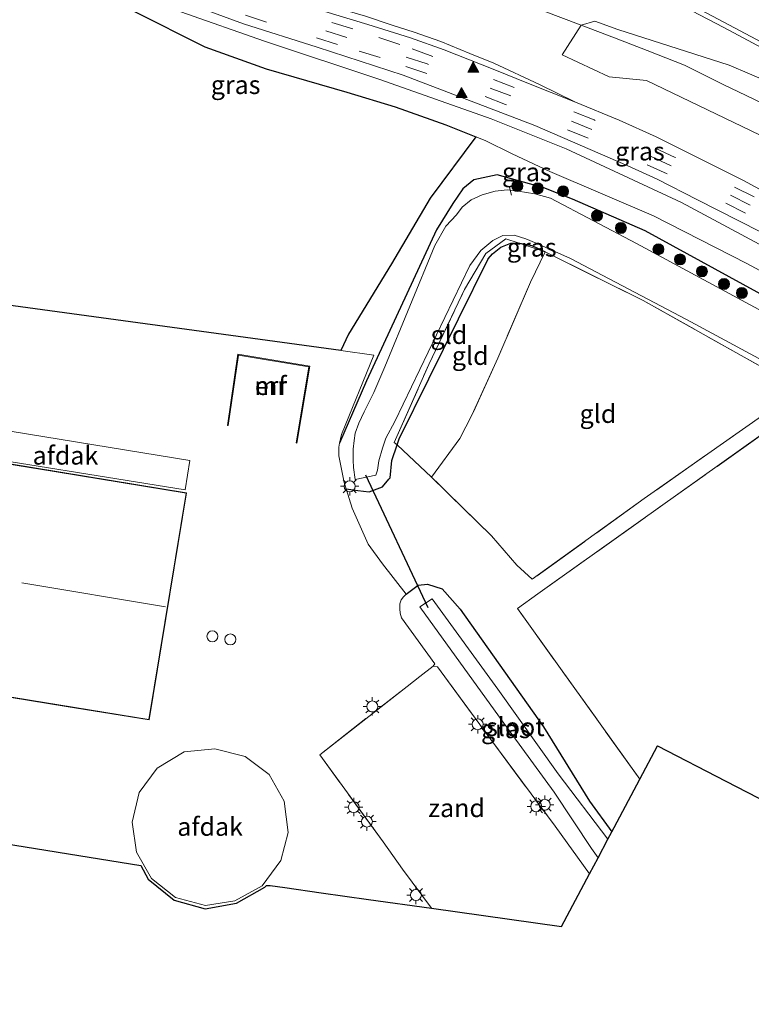
# Model space of a CAD drawing. Units: metres. Extents: x 119990 to 130012, y 474999 to 481251.
# Drawn here: x 121300 to 121399, y 478370 to 478504 of the extents above; entities that cross this region are included whole.
import ezdxf
from ezdxf.enums import TextEntityAlignment as Align

# ---------------------------------------------------------------- set-up
doc = ezdxf.new("R2010")
doc.units = ezdxf.units.M
doc.linetypes.add('IE-TERREINAFSCHEIDING', pattern=[10, 8, -2])
doc.linetypes.add('VW-3-9_STREEP', pattern=[12, 3, -9])
doc.layers.get('0').update_dxf_attribs({"lineweight": 25})
for name, color, linetype, lineweight in [('B-ME-AL-OVERIG-L-B1', 7, 'Continuous', 18), ('B-ME-BV-GELEIDECONSTRUCTIE-GELEIDERAIL-L-B1', 213, 'BV-GELEIDERAIL', 18), ('B-ME-GR-BOMENSTRUIKEN-GV-B6', 93, 'Continuous', 18), ('B-ME-GR-BOOM-S-B1', 93, 'Continuous', 18), ('B-ME-GR-BOS-GV-B6', 10, 'Continuous', 25), ('B-ME-GW-INSTEEKWATERGANG-L-B1', 10, 'Continuous', 25), ('B-ME-GW-KRUINLIJN-L-B1', 93, 'Continuous', 18), ('B-ME-GW-TEENLIJN-L-B1', 93, 'Continuous', 18), ('B-ME-IE-GRASLAND-GV-B6', 93, 'Continuous', 18), ('B-ME-IE-GRONDWERKLIJN-GROND_INGERICHT-GV-B6', 253, 'Continuous', 18), ('B-ME-IE-GRONDWERKLIJN-GROND_NIETINGERICHT-GV-B6', 253, 'Continuous', 18), ('B-ME-IE-MEUBILAIR_WEGMEUBILAIR-LICHTMAST-S-B1', 8, 'Continuous', 18), ('B-ME-IE-TERREINAFSCHEIDING-DOORGANG-L-B1', 8, 'IE-TERREINAFSCHEIDING-KUNSTMATIG-OPEN', 18), ('B-ME-IE-TERREINAFSCHEIDING-RASTERHEKWERK-L-B1', 8, 'IE-TERREINAFSCHEIDING', 18), ('B-ME-KG-KADASTRAAL-DAKRAND-L-B1', 13, 'Continuous', 18), ('B-ME-KG-KADASTRAAL-NOKLIJN-L-B1', 13, 'Continuous', 18), ('B-ME-KG-KADASTRAAL-OPNAMEDTMGRENS-L-B1', 10, 'Continuous', 25), ('B-ME-KW-DUIKER-L-B1', 10, 'Continuous', 25), ('B-ME-MW-MUUR-GV-B6', 8, 'IE-TERREINAFSCHEIDING-KUNSTMATIG', 18), ('B-ME-OG-BEBOUWING-GV-B6', 173, 'Continuous', 18), ('B-ME-OG-BEBOUWING-S-B1', 173, 'Continuous', 18), ('B-ME-OG-WATER-GV-B6', 153, 'Continuous', 18), ('B-ME-VH-VERH_SOORT-BITUMEN-GV-B6', 8, 'IE-TERREINAFSCHEIDING-NATUURLIJK-HOUTWAL', 18), ('B-ME-VW-MARKERING-39STREEP-015-L-B1', 255, 'VW-3-9_STREEP', 18), ('B-ME-VW-MARKERING-VLAKMARK-S-B1', 7, 'Continuous', 18)]:
    doc.layers.add(name, color=color, linetype=linetype, lineweight=lineweight)
doc.styles.add('NLCS-ISO', font='NLCS-ISO.TTF')
doc.linetypes.add('BV-GELEIDERAIL', pattern='A,10,-3,[108,NLCS.SHX,S=1,R=0,X=0,Y=0],-3', length=16)
doc.linetypes.add('IE-TERREINAFSCHEIDING-KUNSTMATIG', pattern='A,4,[82,NLCS.SHX,S=0.75,R=90,X=0,Y=0],4,-2', length=10)
doc.linetypes.add('IE-TERREINAFSCHEIDING-KUNSTMATIG-OPEN', pattern='A,7,-1.5,[67,NLCS.SHX,S=0.75,R=0,X=0,Y=0],-1.5', length=10)
doc.linetypes.add('IE-TERREINAFSCHEIDING-NATUURLIJK-HOUTWAL', pattern='A,7,-1.5,[67,NLCS.SHX,S=0.75,R=45,X=0,Y=0],-1.5,7,-1.5,[70,NLCS.SHX,S=0.75,R=0,X=0,Y=0],-1.5', length=20)

# ---------------------------------------------------------------- blocks, each defined once
blk = doc.blocks.new('dtb')
blk.add_circle((0, 0), 0.75)
blk = doc.blocks.new('boom')
blk.add_hatch(color=256).paths.add_polyline_path([(-0.75, 0, 1), (0.75, 0, 1)])
blk.add_circle((0, 0), 0.75)
blk = doc.blocks.new('verfsymbol')
for color in [252, 253]:
    blk.add_hatch(color=color).paths.add_polyline_path([(0.75, -0.625), (0, 0.75), (-0.75, -0.625)])
blk.add_lwpolyline([(0.75, -0.625), (0, 0.75), (-0.75, -0.625)], close=True)
blk = doc.blocks.new('lantaarnpaal')
for p, q in [((-0.75, 0), (-1.25, 0)), ((-0.88, 0.88), (-0.53, 0.53)), ((0, 0.75), (0, 1.25)), ((0.53, 0.53), (0.88, 0.88)), ((0.75, 0), (1.25, 0)), ((-0.53, -0.53), (-0.88, -0.88)), ((0, -0.75), (0, -1.25)), ((0.53, -0.53), (0.88, -0.88))]:
    blk.add_line(p, q)
blk.add_circle((0, 0), 0.75)

msp = doc.modelspace()

# ---------------------------------------------------------------- linework, layer by layer
at = {"layer": 'B-ME-AL-OVERIG-L-B1'}
msp.add_line((121366.709, 478479.823, -2.709), (121366.424, 478480.897, -2.706), dxfattribs=at)
at = {"layer": 'B-ME-BV-GELEIDECONSTRUCTIE-GELEIDERAIL-L-B1'}
msp.add_polyline3d([(121251.05, 478574.771, 7.568), (121262.341, 478569.419, 7.555), (121273.331, 478564.133, 7.513), (121305.496, 478548.374, 7.323), (121335.762, 478533.369, 7.117), (121349.306, 478526.454, 7.088), (121370.679, 478515.464, 7.042), (121372.915, 478514.391, 7.021), (121382.673, 478509.502, 6.992), (121395.65, 478502.705, 6.927), (121413.258, 478493.285, 6.942), (121429.494, 478484.581, 6.848), (121458.727, 478468.315, 6.684), (121482.158, 478455.298, 6.484), (121496.26, 478447.316, 6.414)], dxfattribs=at)
at = {"layer": 'B-ME-GR-BOMENSTRUIKEN-GV-B6'}
for points in [[(121376.208, 478503.007, 6.084), (121380.76, 478501.272, 6.057), (121385.201, 478499.536, 6.054), (121390.276, 478497.542, 6.054), (121395.578, 478494.932, 6.036), (121408.311, 478488.845, 6.024), (121419.082, 478483.759, 5.976), (121445.193, 478469.497, 5.838), (121470.117, 478455.609, 5.565), (121493.58, 478442.252, 5.552), (121491.476, 478438.298, 3.2), (121464.924, 478452.671, 3.204), (121428.606, 478472.399, 3.438), (121404.121, 478486.33, 3.708), (121385.128, 478495.486, 3.501), (121380.042, 478495.965, 3.327), (121373.608, 478498.973, 3.345), (121376.208, 478503.007, 6.084)], [(121494.27, 478443.556, 5.795), (121493.58, 478442.252, 5.552), (121470.117, 478455.609, 5.565), (121445.193, 478469.497, 5.838), (121419.082, 478483.759, 5.976), (121408.311, 478488.845, 6.024), (121395.578, 478494.932, 6.036), (121390.276, 478497.542, 6.054), (121385.201, 478499.536, 6.054), (121380.76, 478501.272, 6.057), (121376.208, 478503.007, 6.084), (121378.086, 478503.534, 6.048), (121381.196, 478502.434, 6.144), (121396.376, 478497.552, 6.27), (121401.908, 478495.185, 6.303), (121419.389, 478485.823, 6.312), (121433.135, 478477.997, 6.09), (121464.615, 478461.171, 5.712), (121482.282, 478450.487, 5.604), (121494.27, 478443.556, 5.795)]]:
    msp.add_polyline3d(points, dxfattribs=at)
at = {"layer": 'B-ME-GR-BOS-GV-B6'}
msp.add_polyline3d([(121315.107, 478504.96, -1.274), (121324.87, 478500.068, -1.553), (121333.252, 478497.052, -1.424), (121344.257, 478493.864, -1.433), (121350.864, 478491.881, -1.421), (121357.729, 478489.418, -1.331), (121361.835, 478487.799, -1.336), (121355.636, 478479.451, -1.751), (121350.327, 478470.468, -1.676), (121344.485, 478460.899, -1.76), (121343.431, 478458.651, -1.737), (121241.047, 478472.617, -0.86)], dxfattribs=at)
at = {"layer": 'B-ME-GW-INSTEEKWATERGANG-L-B1'}
for points in [[(121483.032, 478422.429, -1.784), (121421.703, 478454.853, -1.771), (121384.926, 478474.985, -1.795), (121375.021, 478479.309, -1.964), (121371.11, 478480.826, -2.058), (121364.742, 478482.594, -1.819), (121361.565, 478481.931, -1.842), (121360.072, 478480.699, -1.765), (121358.72, 478478.723, -1.804), (121356.495, 478475.117, -2.108), (121346.947, 478454.541, -1.978), (121343.263, 478446.022, -2.05)], [(121351.114, 478445.809, -1.98), (121351.395, 478446.654, -1.969), (121363.525, 478471.155, -1.879), (121364.129, 478471.852, -1.927), (121365.262, 478472.749, -1.953), (121366.632, 478473.304, -1.963), (121367.624, 478473.323, -1.975)], [(121367.624, 478473.323, -1.975), (121369.475, 478472.968, -2.142), (121371.313, 478472.115, -2.123)], [(121344.148, 478439.827, -2.133), (121345.773, 478439.588, -1.905), (121347.283, 478439.429, -1.998), (121349.092, 478440.085, -1.998), (121349.986, 478441.158, -2.138), (121350.182, 478441.319, -1.941), (121350.409, 478443.691, -2.008), (121351.114, 478445.809, -1.98)], [(121352.337, 478425.483, -2.025), (121353.981, 478426.69, -2.005), (121355.252, 478426.849, -1.924), (121357.24, 478426.213, -1.925), (121359.704, 478423.431, -1.981), (121371.071, 478407.374, -2.023), (121377.351, 478397.278, -2.15), (121380.393, 478393.103, -2.045)]]:
    msp.add_polyline3d(points, dxfattribs=at)
at = {"layer": 'B-ME-GW-KRUINLIJN-L-B1'}
for points in [[(121485.86, 478427.744, -0.011), (121468.664, 478436.581, -0.155), (121448.235, 478447.492, 0.006), (121431.724, 478456.354, -0.179), (121411.757, 478467.112, -0.155), (121389.906, 478478.847, -0.098), (121374.174, 478486.148, -0.062), (121363.948, 478490.234, -0.059), (121348.752, 478495.588, -0.044), (121333.023, 478500.824, -0.002), (121321.634, 478504.823, -0.005), (121313.446, 478508.573, -0.005), (121286.498, 478524.034, -0.029), (121273.077, 478532.279, 0.117), (121269.035, 478533.808, 0.081), (121263.76, 478535.713, 0.081), (121258.882, 478538.969, 0.06), (121256.67, 478539.726, 0.057), (121254.185, 478540.246, 0.006), (121253.216, 478540.247, 0.006), (121252.043, 478539.443, 0.003), (121251.731, 478538.108, -0.758)], [(121376.208, 478503.007, 6.084), (121371.035, 478504.951, 6.084), (121365.972, 478506.864, 6.081), (121362.124, 478508.388, 6.027), (121358.807, 478509.407, 5.985), (121355.417, 478510.663, 5.88), (121351.474, 478512.033, 5.775), (121344.8, 478513.886, 5.724), (121339.958, 478515.421, 5.55), (121332.505, 478517.926, 5.559), (121327.767, 478519.596, 5.478), (121323.59, 478521.477, 5.436), (121319.096, 478523.086, 5.367), (121315.807, 478524.163, 4.92), (121311.274, 478525.772, 4.59), (121308.076, 478527.04, 4.275), (121299.364, 478530.305, 3.087), (121290.587, 478533.681, 2.001), (121283.5, 478536.237, 1.188), (121279.315, 478537.686, 0.657), (121276.955, 478538.501, 0.321)], [(121493.58, 478442.252, 5.552), (121470.117, 478455.609, 5.565), (121445.193, 478469.497, 5.838), (121419.082, 478483.759, 5.976), (121408.311, 478488.845, 6.024), (121395.578, 478494.932, 6.036), (121390.276, 478497.542, 6.054), (121385.201, 478499.536, 6.054), (121380.76, 478501.272, 6.057), (121376.208, 478503.007, 6.084)]]:
    msp.add_polyline3d(points, dxfattribs=at)
at = {"layer": 'B-ME-GW-TEENLIJN-L-B1'}
for points in [[(121276.955, 478538.501, 0.321), (121285.347, 478533.265, 0.321), (121294.092, 478527.926, 0.321), (121302.375, 478523.076, 0.207), (121305.06, 478521.295, 0.186), (121307.928, 478519.582, 0.177), (121310.825, 478518.048, 0.171), (121313.948, 478516.35, 0.171), (121316.637, 478515.069, 0.165), (121319.944, 478513.52, 0.162), (121323.229, 478512.096, 0.162), (121327.67, 478510.405, 0.168), (121331.679, 478508.892, 0.162), (121336.36, 478507.336, 0.165), (121341.653, 478505.732, 0.213), (121346.794, 478504.229, 0.213), (121350.454, 478502.985, 0.21), (121353.426, 478502.045, 0.204), (121357.06, 478500.762, 0.204), (121361.038, 478499.158, 0.204), (121364.301, 478497.825, 0.204), (121370.509, 478494.934, 0.204), (121375.42, 478492.496, 0.193)], [(121361.835, 478487.799, -1.336), (121363.114, 478487.294, -1.337), (121366.773, 478485.49, -1.466), (121371.929, 478483.066, -1.778), (121386.084, 478477.02, -1.652), (121398.801, 478470.529, -1.655), (121417.428, 478460.493, -1.562), (121436.109, 478450.441, -1.523), (121456.793, 478440.049, -1.502), (121471.794, 478432.066, -1.502), (121484.786, 478425.725, -1.291)]]:
    msp.add_polyline3d(points, dxfattribs=at)
at = {"layer": 'B-ME-IE-GRASLAND-GV-B6'}
for points in [[(121377.755, 478512.973, 6.083), (121410.476, 478495.552, 6.206), (121451.679, 478473.166, 6.012), (121496.674, 478448.097, 5.711), (121494.27, 478443.556, 5.795), (121482.282, 478450.487, 5.604), (121464.615, 478461.171, 5.712), (121433.135, 478477.997, 6.09), (121419.389, 478485.823, 6.312), (121401.908, 478495.185, 6.303), (121396.376, 478497.552, 6.27), (121381.196, 478502.434, 6.144), (121378.086, 478503.534, 6.048), (121376.208, 478503.007, 6.084), (121371.035, 478504.951, 6.084)], [(121323.822, 478505.483, 0.069), (121330.14, 478503.199, 0.055), (121340.2, 478500.027, 0.042), (121351.953, 478496.206, 0.042), (121369.892, 478489.345, 0.075), (121382.559, 478483.831, -0.009), (121386.579, 478481.999, 0.008), (121392.077, 478479.195, -0.009), (121400.55, 478474.867, -0.108), (121408.732, 478470.579, -0.035), (121437.768, 478454.945, -0.031), (121486.381, 478428.723, 0.007)], [(121346.794, 478504.229, 0.213), (121350.454, 478502.985, 0.21), (121353.426, 478502.045, 0.204), (121357.06, 478500.762, 0.204), (121361.038, 478499.158, 0.204), (121364.301, 478497.825, 0.204), (121370.509, 478494.934, 0.204), (121375.42, 478492.496, 0.193), (121368.778, 478495.162, 0.183), (121364.446, 478496.896, 0.19), (121357.54, 478499.651, 0.149), (121352.942, 478501.288, 0.179), (121347.115, 478503.102, 0.214), (121337.344, 478506.048, 0.21)], [(121485.86, 478427.744, -0.011), (121484.786, 478425.725, -1.291), (121471.794, 478432.066, -1.502), (121456.793, 478440.049, -1.502), (121436.109, 478450.441, -1.523), (121417.428, 478460.493, -1.562), (121398.801, 478470.529, -1.655), (121386.084, 478477.02, -1.652), (121371.929, 478483.066, -1.778), (121366.773, 478485.49, -1.466), (121363.114, 478487.294, -1.337), (121361.835, 478487.799, -1.336), (121357.729, 478489.418, -1.331), (121350.864, 478491.881, -1.421), (121344.257, 478493.864, -1.433), (121333.252, 478497.052, -1.424), (121324.87, 478500.068, -1.553), (121315.107, 478504.96, -1.274)], [(121486.381, 478428.723, 0.007), (121485.86, 478427.744, -0.011), (121468.664, 478436.581, -0.155), (121448.235, 478447.492, 0.006), (121431.724, 478456.354, -0.179), (121411.757, 478467.112, -0.155), (121389.906, 478478.847, -0.098), (121374.174, 478486.148, -0.062), (121363.948, 478490.234, -0.059), (121348.752, 478495.588, -0.044), (121333.023, 478500.824, -0.002), (121321.634, 478504.823, -0.005)], [(121321.634, 478504.823, -0.005), (121333.023, 478500.824, -0.002), (121348.752, 478495.588, -0.044), (121363.948, 478490.234, -0.059), (121374.174, 478486.148, -0.062), (121389.906, 478478.847, -0.098), (121411.757, 478467.112, -0.155), (121431.724, 478456.354, -0.179), (121448.235, 478447.492, 0.006), (121468.664, 478436.581, -0.155), (121485.86, 478427.744, -0.011)], [(121402.774, 478479.437, 0.119), (121398.234, 478481.885, 0.158), (121391.815, 478485.127, 0.175), (121386.431, 478487.782, 0.195), (121381.372, 478490.079, 0.187), (121375.42, 478492.496, 0.193), (121370.509, 478494.934, 0.204), (121364.301, 478497.825, 0.204), (121361.038, 478499.158, 0.204), (121357.06, 478500.762, 0.204), (121353.426, 478502.045, 0.204), (121350.454, 478502.985, 0.21), (121346.794, 478504.229, 0.213)], [(121371.035, 478504.951, 6.084), (121376.208, 478503.007, 6.084)], [(121376.208, 478503.007, 6.084), (121373.608, 478498.973, 3.345), (121380.042, 478495.965, 3.327), (121385.128, 478495.486, 3.501), (121404.121, 478486.33, 3.708)], [(121421.703, 478454.853, -1.771), (121384.926, 478474.985, -1.795), (121375.021, 478479.309, -1.964), (121371.11, 478480.826, -2.058), (121364.742, 478482.594, -1.819), (121361.565, 478481.931, -1.842), (121360.072, 478480.699, -1.765), (121358.72, 478478.723, -1.804), (121356.495, 478475.117, -2.108), (121346.947, 478454.541, -1.978), (121343.263, 478446.022, -2.05), (121343.512, 478447.244, -2.062), (121347.945, 478458.036, -1.776), (121343.431, 478458.651, -1.737), (121344.485, 478460.899, -1.76), (121350.327, 478470.468, -1.676), (121355.636, 478479.451, -1.751), (121361.835, 478487.799, -1.336), (121363.114, 478487.294, -1.337), (121366.773, 478485.49, -1.466), (121371.929, 478483.066, -1.778), (121386.084, 478477.02, -1.652), (121398.801, 478470.529, -1.655), (121417.428, 478460.493, -1.562)], [(121403.621, 478454.876, -2.076), (121384.656, 478465.468, -2.095), (121371.313, 478472.115, -2.123), (121369.475, 478472.968, -2.142), (121367.624, 478473.323, -1.975), (121365.921, 478473.885, -2.144), (121363.191, 478471.903, -1.99), (121360.311, 478467.003, -1.982), (121355.433, 478456.772, -1.963), (121350.709, 478446.15, -1.94), (121351.114, 478445.809, -1.98), (121350.409, 478443.691, -2.008), (121350.182, 478441.319, -1.941), (121349.986, 478441.158, -2.138), (121349.092, 478440.085, -1.998), (121347.283, 478439.429, -1.998), (121345.773, 478439.588, -1.905), (121344.148, 478439.827, -2.133), (121343.89, 478440.666, -2.128), (121343.175, 478444.323, -2.102), (121343.155, 478445.495, -2.064), (121343.263, 478446.022, -2.05), (121346.947, 478454.541, -1.978), (121356.495, 478475.117, -2.108), (121358.72, 478478.723, -1.804), (121360.072, 478480.699, -1.765), (121361.565, 478481.931, -1.842), (121364.742, 478482.594, -1.819), (121371.11, 478480.826, -2.058), (121375.021, 478479.309, -1.964), (121384.926, 478474.985, -1.795), (121421.703, 478454.853, -1.771)], [(121420.479, 478453.464, -2.55), (121383.755, 478473.235, -2.55), (121372.04, 478479.448, -2.55), (121369.894, 478480.005, -2.55), (121367.628, 478480.402, -2.55), (121366.118, 478480.561, -2.55), (121364.47, 478480.387, -2.55), (121362.682, 478479.862, -2.55), (121361.184, 478479.209, -2.55), (121359.992, 478478.214, -2.55), (121359.212, 478477.15, -2.55), (121357.771, 478475.593, -2.55), (121356.229, 478472.959, -2.55), (121349.425, 478456.435, -2.55), (121347.954, 478452.938, -2.55), (121346.623, 478450.314, -2.55), (121345.887, 478448.784, -2.55), (121345.41, 478447.393, -2.55), (121345.231, 478446.419, -2.55), (121345.092, 478445.247, -2.55), (121345.092, 478443.736, -2.55), (121345.172, 478442.723, -2.55), (121345.41, 478441.073, -2.55), (121348.193, 478441.67, -2.55), (121348.431, 478442.345, -2.55), (121348.61, 478443.617, -2.55), (121349.107, 478445.346, -2.55), (121349.564, 478446.717, -2.55), (121350.796, 478448.983, -2.55), (121361.031, 478470.267, -2.55), (121362.501, 478472.294, -2.55), (121364.17, 478473.645, -2.55), (121365.522, 478474.321, -2.55), (121367.072, 478474.401, -2.55), (121368.662, 478473.884, -2.55), (121370.053, 478473.288, -2.55), (121374.743, 478471.221, -2.55), (121390.562, 478462.874, -2.55), (121414.33, 478450.076, -2.55)], [(121371.313, 478472.115, -2.123), (121367.624, 478473.323, -1.975), (121369.475, 478472.968, -2.142), (121371.313, 478472.115, -2.123)], [(121403.425, 478449.067, -1.739), (121370.276, 478425.503, -1.809), (121367.506, 478423.534, -1.915), (121384.204, 478400.273, -1.815), (121380.705, 478393.69, -2.076), (121380.393, 478393.103, -2.045), (121377.351, 478397.278, -2.15), (121371.071, 478407.374, -2.023), (121359.704, 478423.431, -1.981), (121357.24, 478426.213, -1.925), (121355.252, 478426.849, -1.924), (121353.981, 478426.69, -2.005), (121352.337, 478425.483, -2.025), (121349.097, 478429.616, -2.019), (121347.149, 478432.279, -2.028), (121344.964, 478437.169, -2.15), (121344.148, 478439.827, -2.133), (121345.773, 478439.588, -1.905), (121347.283, 478439.429, -1.998), (121349.092, 478440.085, -1.998), (121349.986, 478441.158, -2.138), (121350.182, 478441.319, -1.941), (121350.409, 478443.691, -2.008), (121351.114, 478445.809, -1.98), (121355.814, 478441.417, -2.079), (121363.971, 478433.401, -2.058), (121367.432, 478429.426, -1.952), (121369.525, 478427.495, -1.956), (121384.816, 478438.497, -1.661), (121401.268, 478450.051, -2.013)], [(121380.393, 478393.103, -2.045), (121379.862, 478392.104, -2.479), (121373.084, 478400.97, -2.55), (121364.854, 478412.5, -2.55), (121355.894, 478424.837, -2.55), (121354.185, 478423.725, -2.55), (121365.651, 478407.885, -2.55), (121368.115, 478404.507, -2.55), (121372.527, 478398.465, -2.55), (121377.603, 478390.829, -2.55), (121378.504, 478389.549, -2.55), (121377.337, 478387.354, -1.859), (121372.646, 478393.835, -1.787), (121363.872, 478405.679, -1.815), (121356.619, 478415.556, -1.797), (121356.003, 478415.676, -1.81), (121356.231, 478415.984, -1.844), (121351.72, 478422.224, -2.027), (121351.521, 478422.86, -2.033), (121351.462, 478423.456, -2.029), (121351.481, 478424.151, -2.009), (121351.68, 478424.688, -2.025), (121351.978, 478425.125, -2.012), (121352.337, 478425.483, -2.025), (121353.981, 478426.69, -2.005), (121355.252, 478426.849, -1.924), (121357.24, 478426.213, -1.925), (121359.704, 478423.431, -1.981), (121371.071, 478407.374, -2.023), (121377.351, 478397.278, -2.15), (121380.393, 478393.103, -2.045)]]:
    msp.add_polyline3d(points, dxfattribs=at)
at = {"layer": 'B-ME-IE-GRONDWERKLIJN-GROND_INGERICHT-GV-B6'}
for points in [[(121367.624, 478473.323, -1.975), (121366.632, 478473.304, -1.963), (121365.262, 478472.749, -1.953), (121364.129, 478471.852, -1.927), (121363.525, 478471.155, -1.879), (121351.395, 478446.654, -1.969), (121351.114, 478445.809, -1.98), (121350.709, 478446.15, -1.94), (121355.433, 478456.772, -1.963), (121360.311, 478467.003, -1.982), (121363.191, 478471.903, -1.99), (121365.921, 478473.885, -2.144), (121367.624, 478473.323, -1.975)], [(121371.313, 478472.115, -2.123), (121369.311, 478467.964, -2.083), (121364.825, 478457.626, -1.926), (121361.318, 478449.863, -1.92), (121359.646, 478446.668, -1.937), (121355.814, 478441.417, -2.079), (121351.114, 478445.809, -1.98), (121351.395, 478446.654, -1.969), (121363.525, 478471.155, -1.879), (121364.129, 478471.852, -1.927), (121365.262, 478472.749, -1.953), (121366.632, 478473.304, -1.963), (121367.624, 478473.323, -1.975), (121371.313, 478472.115, -2.123)], [(121241.047, 478472.617, -0.86), (121343.431, 478458.651, -1.737)], [(121405.719, 478453.741, -2.083), (121401.268, 478450.051, -2.013), (121384.816, 478438.497, -1.661), (121369.525, 478427.495, -1.956), (121367.432, 478429.426, -1.952), (121363.971, 478433.401, -2.058), (121355.814, 478441.417, -2.079), (121359.646, 478446.668, -1.937), (121361.318, 478449.863, -1.92), (121364.825, 478457.626, -1.926), (121369.311, 478467.964, -2.083), (121371.313, 478472.115, -2.123), (121384.656, 478465.468, -2.095), (121403.621, 478454.876, -2.076), (121405.719, 478453.741, -2.083)], [(121343.431, 478458.651, -1.737), (121347.945, 478458.036, -1.776), (121343.512, 478447.244, -2.062), (121343.263, 478446.022, -2.05), (121343.155, 478445.495, -2.064), (121343.175, 478444.323, -2.102), (121343.89, 478440.666, -2.128), (121344.148, 478439.827, -2.133), (121344.964, 478437.169, -2.15), (121347.149, 478432.279, -2.028), (121349.097, 478429.616, -2.019), (121352.337, 478425.483, -2.025), (121351.978, 478425.125, -2.012), (121351.68, 478424.688, -2.025), (121351.481, 478424.151, -2.009), (121351.462, 478423.456, -2.029), (121351.521, 478422.86, -2.033), (121351.72, 478422.224, -2.027), (121356.231, 478415.984, -1.844), (121356.003, 478415.676, -1.81), (121354.215, 478414.245, -1.904), (121352.466, 478412.894, -1.874), (121340.561, 478403.573, -1.685), (121349.215, 478391.725, -1.808), (121351.846, 478388.012, -1.805), (121355.805, 478382.662, -1.792), (121347.214, 478383.871, -1.902), (121340.751, 478384.78, -1.948), (121335.782, 478385.479, -1.94), (121333.811, 478385.756, -1.934), (121333.318, 478385.785, -1.836), (121333.078, 478385.535, -1.81), (121329.201, 478383.344, -1.794), (121324.956, 478382.589, -1.81), (121320.695, 478383.763, -1.78), (121317.163, 478386.61, -1.771), (121316.15, 478388.479, -1.773), (121271.913, 478395.607, -1.842)], [(121337.437, 478446.055, -2.136), (121339.195, 478456.52, -1.992), (121329.378, 478458.169, -1.934), (121327.967, 478448.451, -2.228), (121328.066, 478448.437, -2.241), (121329.462, 478458.054, -1.931), (121339.08, 478456.438, -1.988), (121337.338, 478446.072, -2.121), (121337.437, 478446.055, -2.136)], [(121305.993, 478410.172, -1.916), (121317.283, 478408.331, -1.841), (121322.41, 478439.274, -1.841), (121242.482, 478452.39, -1.841), (121241.964, 478449.248, -1.832), (121241.36, 478445.578, -1.832), (121238.913, 478430.72, -1.919), (121238.258, 478426.744, -1.964), (121237.371, 478421.36, -1.841), (121273.071, 478415.54, -1.795), (121273.935, 478415.399, -1.835), (121276.765, 478414.938, -1.835), (121293.714, 478412.174, -1.916), (121305.993, 478410.172, -1.916)]]:
    msp.add_polyline3d(points, dxfattribs=at)
at = {"layer": 'B-ME-IE-GRONDWERKLIJN-GROND_NIETINGERICHT-GV-B6'}
for points in [[(121462.496, 478383.837, -1.776), (121459.11, 478377.475, -1.793), (121451.008, 478371.589, -1.78), (121395.91, 478400, -1.864), (121386.609, 478404.796, -1.879), (121384.204, 478400.273, -1.815), (121367.506, 478423.534, -1.915), (121370.276, 478425.503, -1.809), (121403.425, 478449.067, -1.739), (121421.311, 478439.409, -1.799), (121462.496, 478383.837, -1.776)], [(121377.337, 478387.354, -1.859), (121373.517, 478380.17, -2.067), (121355.805, 478382.662, -1.792), (121351.846, 478388.012, -1.805), (121349.215, 478391.725, -1.808), (121340.561, 478403.573, -1.685), (121352.466, 478412.894, -1.874), (121354.215, 478414.245, -1.904), (121356.003, 478415.676, -1.81), (121356.619, 478415.556, -1.797), (121363.872, 478405.679, -1.815), (121372.646, 478393.835, -1.787), (121377.337, 478387.354, -1.859)]]:
    msp.add_polyline3d(points, dxfattribs=at)
at = {"layer": 'B-ME-IE-TERREINAFSCHEIDING-DOORGANG-L-B1'}
for p, q in [((121369.525, 478427.495, -1.956), (121367.432, 478429.426, -1.952)), ((121367.506, 478423.534, -1.915), (121370.276, 478425.503, -1.809)), ((121352.466, 478412.894, -1.874), (121354.215, 478414.245, -1.904)), ((121351.846, 478388.012, -1.805), (121349.215, 478391.725, -1.808))]:
    msp.add_line(p, q, dxfattribs=at)
at = {"layer": 'B-ME-IE-TERREINAFSCHEIDING-RASTERHEKWERK-L-B1'}
for p, q in [((121367.624, 478473.323, -1.975), (121371.313, 478472.115, -2.123)), ((121355.814, 478441.417, -2.079), (121351.114, 478445.809, -1.98)), ((121384.204, 478400.273, -1.815), (121367.506, 478423.534, -1.915)), ((121354.215, 478414.245, -1.904), (121356.003, 478415.676, -1.81)), ((121355.805, 478382.662, -1.792), (121351.846, 478388.012, -1.805))]:
    msp.add_line(p, q, dxfattribs=at)
for points in [[(121351.114, 478445.809, -1.98), (121350.709, 478446.15, -1.94), (121355.433, 478456.772, -1.963), (121360.311, 478467.003, -1.982), (121363.191, 478471.903, -1.99), (121365.921, 478473.885, -2.144), (121367.624, 478473.323, -1.975)], [(121371.313, 478472.115, -2.123), (121369.311, 478467.964, -2.083), (121364.825, 478457.626, -1.926), (121361.318, 478449.863, -1.92), (121359.646, 478446.668, -1.937), (121355.814, 478441.417, -2.079)], [(121371.313, 478472.115, -2.123), (121384.656, 478465.468, -2.095), (121403.621, 478454.876, -2.076), (121405.719, 478453.741, -2.083)], [(121401.268, 478450.051, -2.013), (121384.816, 478438.497, -1.661), (121369.525, 478427.495, -1.956)], [(121370.276, 478425.503, -1.809), (121403.425, 478449.067, -1.739), (121421.311, 478439.409, -1.799), (121462.496, 478383.837, -1.776)], [(121367.432, 478429.426, -1.952), (121363.971, 478433.401, -2.058), (121355.814, 478441.417, -2.079)], [(121356.003, 478415.676, -1.81), (121356.619, 478415.556, -1.797), (121363.872, 478405.679, -1.815), (121372.646, 478393.835, -1.787), (121377.337, 478387.354, -1.859)], [(121349.215, 478391.725, -1.808), (121340.561, 478403.573, -1.685), (121352.466, 478412.894, -1.874)]]:
    msp.add_polyline3d(points, dxfattribs=at)
at = {"layer": 'B-ME-KG-KADASTRAAL-DAKRAND-L-B1'}
msp.add_polyline3d([(121237.428, 478421.401, 2.611), (121317.242, 478408.388, 3.911), (121322.352, 478439.233, 3.995), (121301.849, 478442.597, 3.648), (121301.542, 478442.647, 2.457), (121242.523, 478452.333, 2.644), (121237.428, 478421.401, 2.611)], dxfattribs=at)
at = {"layer": 'B-ME-KG-KADASTRAAL-NOKLIJN-L-B1'}
msp.add_line((121299.917, 478427.01, 9.615), (121319.508, 478423.723, 9.651), dxfattribs=at)
at = {"layer": 'B-ME-KG-KADASTRAAL-OPNAMEDTMGRENS-L-B1'}
msp.add_polyline3d([(121271.913, 478395.607, -1.842), (121316.15, 478388.479, -1.773), (121317.163, 478386.61, -1.771), (121320.695, 478383.763, -1.78), (121324.956, 478382.589, -1.81), (121329.201, 478383.344, -1.794), (121333.078, 478385.535, -1.81), (121333.318, 478385.785, -1.836), (121333.811, 478385.756, -1.934), (121335.782, 478385.479, -1.94), (121340.751, 478384.78, -1.948), (121347.214, 478383.871, -1.902), (121355.805, 478382.662, -1.792), (121373.517, 478380.17, -2.067), (121377.337, 478387.354, -1.859), (121378.504, 478389.549, -2.55), (121379.862, 478392.104, -2.479), (121380.393, 478393.103, -2.045), (121380.705, 478393.69, -2.076), (121384.204, 478400.273, -1.815), (121386.609, 478404.796, -1.879), (121395.91, 478400, -1.864), (121451.008, 478371.589, -1.78), (121454.908, 478369.578, -1.989)], dxfattribs=at)
at = {"layer": 'B-ME-KW-DUIKER-L-B1'}
msp.add_line((121346.786, 478441.714, 0.001), (121355.292, 478423.63, 0.001), dxfattribs=at)
at = {"layer": 'B-ME-MW-MUUR-GV-B6'}
msp.add_polyline3d([(121337.437, 478446.055, -2.136), (121337.338, 478446.072, -2.121), (121339.08, 478456.438, -1.988), (121329.462, 478458.054, -1.931), (121328.066, 478448.437, -2.241), (121327.967, 478448.451, -2.228), (121329.378, 478458.169, -1.934), (121339.195, 478456.52, -1.992), (121337.437, 478446.055, -2.136)], dxfattribs=at)
at = {"layer": 'B-ME-OG-BEBOUWING-GV-B6'}
for points in [[(121305.993, 478410.172, -1.916), (121293.714, 478412.174, -1.916), (121276.765, 478414.938, -1.835), (121273.935, 478415.399, -1.835), (121273.071, 478415.54, -1.795), (121237.371, 478421.36, -1.841), (121238.258, 478426.744, -1.964), (121238.913, 478430.72, -1.919), (121241.36, 478445.578, -1.832), (121241.964, 478449.248, -1.832), (121242.482, 478452.39, -1.841), (121322.41, 478439.274, -1.841), (121317.283, 478408.331, -1.841), (121305.993, 478410.172, -1.916)], [(121322.854, 478443.687, 1.127), (121322.207, 478439.679, 0.375), (121288.851, 478445.065, 0.092), (121289.646, 478449.084, 0.948), (121322.854, 478443.687, 1.127)], [(121328.994, 478383.692, 1.098), (121324.993, 478383.053, 1.119), (121320.878, 478384.128, 1.242), (121317.606, 478386.703, 1.233), (121315.561, 478390.321, 1.233), (121314.98, 478394.415, 1.179), (121315.945, 478398.446, 1.173), (121318.406, 478401.756, 1.221), (121322.092, 478403.964, 1.248), (121326.25, 478404.412, 1.248), (121330.393, 478403.361, 1.176), (121333.649, 478400.88, 1.155), (121335.719, 478397.278, 1.104), (121336.251, 478393.003, 1.104), (121335.246, 478389.158, 1.104), (121332.717, 478385.724, 1.092), (121328.994, 478383.692, 1.098)]]:
    msp.add_polyline3d(points, dxfattribs=at)
at = {"layer": 'B-ME-OG-WATER-GV-B6'}
for points in [[(121414.33, 478450.076, -2.55), (121390.562, 478462.874, -2.55), (121374.743, 478471.221, -2.55), (121370.053, 478473.288, -2.55), (121368.662, 478473.884, -2.55), (121367.072, 478474.401, -2.55), (121365.522, 478474.321, -2.55), (121364.17, 478473.645, -2.55), (121362.501, 478472.294, -2.55), (121361.031, 478470.267, -2.55), (121350.796, 478448.983, -2.55), (121349.564, 478446.717, -2.55), (121349.107, 478445.346, -2.55), (121348.61, 478443.617, -2.55), (121348.431, 478442.345, -2.55), (121348.193, 478441.67, -2.55), (121345.41, 478441.073, -2.55), (121345.172, 478442.723, -2.55), (121345.092, 478443.736, -2.55), (121345.092, 478445.247, -2.55), (121345.231, 478446.419, -2.55), (121345.41, 478447.393, -2.55), (121345.887, 478448.784, -2.55), (121346.623, 478450.314, -2.55), (121347.954, 478452.938, -2.55), (121349.425, 478456.435, -2.55), (121356.229, 478472.959, -2.55), (121357.771, 478475.593, -2.55), (121359.212, 478477.15, -2.55), (121359.992, 478478.214, -2.55), (121361.184, 478479.209, -2.55), (121362.682, 478479.862, -2.55), (121364.47, 478480.387, -2.55), (121366.118, 478480.561, -2.55), (121367.628, 478480.402, -2.55), (121369.894, 478480.005, -2.55), (121372.04, 478479.448, -2.55), (121383.755, 478473.235, -2.55), (121420.479, 478453.464, -2.55)], [(121379.862, 478392.104, -2.479), (121378.504, 478389.549, -2.55), (121377.603, 478390.829, -2.55), (121372.527, 478398.465, -2.55), (121368.115, 478404.507, -2.55), (121365.651, 478407.885, -2.55), (121354.185, 478423.725, -2.55), (121355.894, 478424.837, -2.55), (121364.854, 478412.5, -2.55), (121373.084, 478400.97, -2.55), (121379.862, 478392.104, -2.479)]]:
    msp.add_polyline3d(points, dxfattribs=at)
at = {"layer": 'B-ME-VH-VERH_SOORT-BITUMEN-GV-B6'}
for points in [[(121503.664, 478461.237, 6.095), (121503.119, 478460.213, 5.955), (121501.422, 478457.021, 5.997), (121499.783, 478453.939, 5.874), (121498.075, 478450.767, 5.851), (121496.674, 478448.097, 5.711), (121451.679, 478473.166, 6.012), (121410.476, 478495.552, 6.206), (121377.755, 478512.973, 6.083)], [(121400.55, 478474.867, -0.108), (121392.077, 478479.195, -0.009), (121386.579, 478481.999, 0.008), (121382.559, 478483.831, -0.009), (121369.892, 478489.345, 0.075), (121351.953, 478496.206, 0.042), (121340.2, 478500.027, 0.042), (121330.14, 478503.199, 0.055), (121323.822, 478505.483, 0.069)], [(121337.344, 478506.048, 0.21), (121347.115, 478503.102, 0.214), (121352.942, 478501.288, 0.179), (121357.54, 478499.651, 0.149), (121364.446, 478496.896, 0.19), (121368.778, 478495.162, 0.183), (121375.42, 478492.496, 0.193), (121381.372, 478490.079, 0.187), (121386.431, 478487.782, 0.195), (121391.815, 478485.127, 0.175), (121398.234, 478481.885, 0.158), (121402.774, 478479.437, 0.119)]]:
    msp.add_polyline3d(points, dxfattribs=at)
at = {"layer": 'B-ME-VW-MARKERING-39STREEP-015-L-B1'}
for points in [[(121487.561, 478430.941, 0.136), (121462.14, 478444.66, 0.092), (121430.589, 478461.652, 0.074), (121399.232, 478478.495, 0.073), (121388.482, 478483.855, 0.127), (121377.664, 478488.778, 0.146), (121366.607, 478493.37, 0.166), (121355.198, 478497.717, 0.117), (121344.233, 478501.314, 0.179), (121329.979, 478505.825, 0.171), (121321.592, 478508.925, 0.121), (121319.148, 478509.998, 0.156), (121311.093, 478513.937, 0.159), (121300.888, 478519.806, 0.19), (121288.171, 478527.475, 0.158), (121267.789, 478539.822, 0.192), (121243.285, 478554.686, 0.131), (121232.889, 478560.742, 0.078)], [(121488.175, 478432.09, 0.193), (121462.732, 478445.759, 0.101), (121420.839, 478468.424, 0.128), (121399.806, 478479.604, 0.117), (121389.019, 478484.982, 0.121), (121377.993, 478490.086, 0.178), (121367.068, 478494.53, 0.152), (121355.981, 478498.739, 0.208), (121351.482, 478500.38, 0.183), (121345.083, 478502.487, 0.179), (121333.477, 478506.064, 0.182)], [(121486.976, 478429.853, 0.074), (121461.554, 478443.572, 0.062), (121430.004, 478460.564, 0.035), (121398.621, 478477.387, 0.065), (121387.95, 478482.739, 0.13), (121377.138, 478487.622, 0.101), (121365.89, 478492.212, 0.103), (121355.149, 478496.397, 0.153), (121348.799, 478498.592, 0.146), (121342.976, 478500.36, 0.148), (121333.278, 478503.401, 0.129), (121328.648, 478504.991, 0.105)]]:
    msp.add_polyline3d(points, dxfattribs=at)

# ---------------------------------------------------------------- block references
at = {"layer": 'B-ME-GR-BOOM-S-B1', "rotation": 90}
for p in [(121367.509, 478481.093, -2.253), (121370.291, 478480.775, -2.236), (121373.749, 478480.377, -1.768), (121378.36, 478477.039, -2.188), (121381.619, 478475.369, -2.085), (121386.746, 478472.468, -2.157), (121389.688, 478471.077, -1.829), (121392.668, 478469.447, -1.902), (121395.689, 478467.738, -1.859), (121398.114, 478466.506, -1.785)]:
    msp.add_blockref('boom', p, dxfattribs=at)
at = {"layer": 'B-ME-IE-MEUBILAIR_WEGMEUBILAIR-LICHTMAST-S-B1', "rotation": 90}
for p in [(121344.64, 478440.164, -2.007), (121347.725, 478410.161, -1.922), (121362.099, 478407.741, -1.955), (121371.233, 478396.771, -2.387), (121345.196, 478396.444, -1.832), (121370.071, 478396.55, -1.829), (121346.988, 478394.48, -1.975), (121353.67, 478384.468, -1.841)]:
    msp.add_blockref('lantaarnpaal', p, dxfattribs=at)
at = {"layer": 'B-ME-OG-BEBOUWING-S-B1', "rotation": 90}
for p in [(121325.925, 478419.73, 4.122), (121328.374, 478419.295, 4.122)]:
    msp.add_blockref('dtb', p, dxfattribs=at)
at = {"layer": 'B-ME-VW-MARKERING-VLAKMARK-S-B1'}
for p in [(121361.498, 478497.24, 0.183), (121359.888, 478493.782, 0.11)]:
    msp.add_blockref('verfsymbol', p, dxfattribs=at)

# ---------------------------------------------------------------- texts
at = {"layer": 'B-ME-IE-GRASLAND-GV-B6', "ltscale": 0.2, "style": 'NLCS-ISO'}
for p in [(121329.088, 478494.876), (121384.2155, 478485.824), (121368.7955, 478482.986), (121369.4685, 478472.719), (121365.9275, 478407.1015)]:
    msp.add_text('gras', height=2.5, dxfattribs=at).set_placement(p, align=Align.MIDDLE_CENTER)
at = {"layer": 'B-ME-IE-GRONDWERKLIJN-GROND_INGERICHT-GV-B6', "ltscale": 0.2, "style": 'NLCS-ISO'}
for s, p in [('gld', (121358.17429, 478460.81544)), ('gld', (121361.07826, 478457.95889)), ('erf', (121333.86926, 478453.86548)), ('gld', (121378.49617, 478450.05121))]:
    msp.add_text(s, height=2.5, dxfattribs=at).set_placement(p, align=Align.MIDDLE_CENTER)
at = {"layer": 'B-ME-IE-GRONDWERKLIJN-GROND_NIETINGERICHT-GV-B6', "ltscale": 0.2, "style": 'NLCS-ISO'}
msp.add_text('zand', height=2.5, dxfattribs=at).set_placement((121359.2115, 478396.33299), align=Align.MIDDLE_CENTER)
at = {"layer": 'B-ME-MW-MUUR-GV-B6', "ltscale": 0.2, "style": 'NLCS-ISO'}
msp.add_text('mr', height=2.5, dxfattribs=at).set_placement((121333.86926, 478453.86548), align=Align.MIDDLE_CENTER)
at = {"layer": 'B-ME-OG-BEBOUWING-GV-B6', "ltscale": 0.2, "style": 'NLCS-ISO'}
for p in [(121305.88067, 478444.37624), (121325.61022, 478393.78761)]:
    msp.add_text('afdak', height=2.5, dxfattribs=at).set_placement(p, align=Align.MIDDLE_CENTER)
at = {"layer": 'B-ME-OG-WATER-GV-B6', "ltscale": 0.2, "style": 'NLCS-ISO'}
msp.add_text('sloot', height=2.5, dxfattribs=at).set_placement((121367.23522, 478407.38659), align=Align.MIDDLE_CENTER)

doc.saveas('drawing.dxf')
